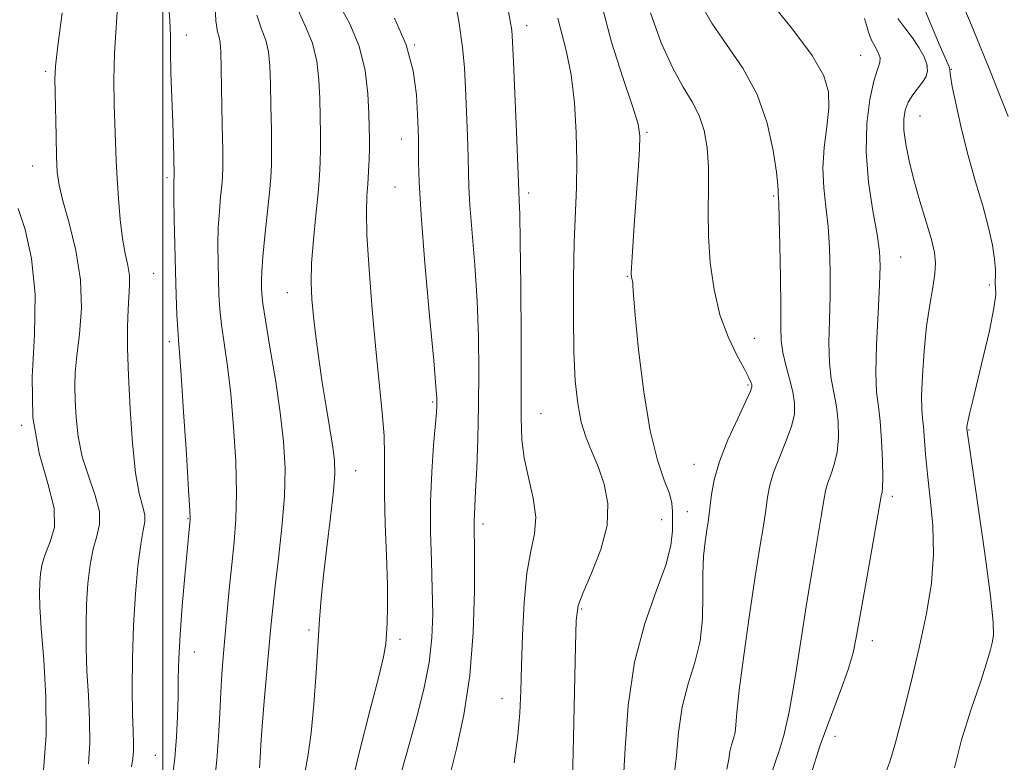
# Model space of a CAD drawing. Extents: x 2084800 to 2087700, y 322300 to 325200.
# Drawn here: x 2086476 to 2086643, y 323699 to 323825 of the extents above; entities that cross this region are included whole.
import ezdxf

# ---------------------------------------------------------------- set-up
doc = ezdxf.new("R2010")
doc.units = 0
doc.header["$MEASUREMENT"] = 0
for name, color, linetype, lineweight in [('32000', 7, 'Continuous', 0), ('DTM SPOT ELEVATION', 2, 'Continuous', 13), ('INDEX CONTOUR', 41, 'Continuous', 13), ('INTERMEDIATE CONTOUR', 44, 'Continuous', 0)]:
    doc.layers.add(name, color=color, linetype=linetype, lineweight=lineweight)

msp = doc.modelspace()

# ---------------------------------------------------------------- linework, layer by layer
at = {"layer": '32000', "flags": 128}
msp.add_lwpolyline([(2086500, 322500), (2086500, 325000)], dxfattribs=at)
at = {"layer": 'DTM SPOT ELEVATION'}
for p in [(2086561.97, 323824.19, 1139.4), (2086504.01, 323822.56, 1153.4), (2086542.85, 323820.88, 1144), (2086618.84, 323819.13, 1128.9), (2086630.14, 323817.33, 1126.4), (2086480.04, 323816.39, 1158.3), (2086634.32, 323816.73, 1123.9), (2086628.96, 323808.81, 1125.1), (2086582.45, 323805.98, 1135.8), (2086540.63, 323804.84, 1144.7), (2086477.82, 323800.24, 1158.8), (2086500.67, 323798.29, 1154.3), (2086539.5, 323796.71, 1144.9), (2086562.3, 323795.66, 1139.6), (2086604.06, 323795.16, 1132.2), (2086625.66, 323784.74, 1127.2), (2086498.42, 323781.97, 1155), (2086579.08, 323781.46, 1136.1), (2086521.18, 323778.7, 1148.8), (2086640.75, 323780, 1124.3), (2086501.09, 323770.37, 1154.4), (2086600.73, 323770.9, 1133.1), (2086599.65, 323762.96, 1134.2), (2086545.96, 323760.07, 1144.2), (2086564.39, 323758.09, 1139.1), (2086475.95, 323756.12, 1160), (2086637.33, 323755.32, 1123.9), (2086532.8, 323748.37, 1147.2), (2086590.45, 323749.45, 1134.7), (2086624.26, 323743.98, 1127.6), (2086504.26, 323740.22, 1154.1), (2086584.94, 323740.01, 1136.8), (2086589.33, 323741.37, 1134.8), (2086554.5, 323739.3, 1141.6), (2086571.31, 323724.81, 1137.8), (2086524.85, 323721.23, 1148.3), (2086540.36, 323719.67, 1145.6), (2086620.85, 323719.41, 1127.4), (2086505.37, 323717.48, 1153.3), (2086557.73, 323709.56, 1140.7), (2086614.46, 323703.12, 1127.3), (2086498.71, 323699.92, 1155)]:
    msp.add_point(p, dxfattribs=at)
at = {"layer": 'INDEX CONTOUR'}
for points in [[(2086559.801, 323698.633, 1140), (2086560.425, 323703.247, 1140), (2086560.771, 323707.147, 1140), (2086560.953, 323710.868, 1140), (2086561.073, 323715.126, 1140), (2086561.233, 323720.368, 1140), (2086561.514, 323725.944, 1140), (2086561.994, 323730.929, 1140), (2086562.682, 323734.673, 1140), (2086563.299, 323737.609, 1140), (2086563.499, 323740.445, 1140), (2086563.061, 323743.707, 1140), (2086562.263, 323747.199, 1140), (2086561.516, 323750.545, 1140), (2086561.132, 323753.632, 1140), (2086561.032, 323757.373, 1140), (2086561.043, 323762.941, 1140), (2086561.023, 323770.958, 1140), (2086560.96, 323779.828, 1140), (2086560.872, 323787.407, 1140), (2086560.779, 323792.079, 1140), (2086560.695, 323794.365, 1140), (2086560.596, 323795.982, 1140), (2086560.205, 323806.006, 1140), (2086559.716, 323818.023, 1140), (2086559.566, 323821.452, 1140), (2086559.418, 323823.385, 1140), (2086559.171, 323824.976, 1140), (2086558.737, 323827.202, 1140)], [(2086603.032, 323694.874, 1130), (2086604.388, 323699.026, 1130), (2086605.065, 323700.986, 1130), (2086605.81, 323703.515, 1130), (2086606.656, 323707.305, 1130), (2086607.619, 323712.784, 1130), (2086608.653, 323719.316, 1130), (2086609.696, 323725.998, 1130), (2086610.683, 323732.038, 1130), (2086612.179, 323740.899, 1130), (2086612.572, 323743.376, 1130), (2086612.855, 323744.956, 1130), (2086613.209, 323746.218, 1130), (2086613.753, 323747.653, 1130), (2086614.361, 323749.405, 1130), (2086614.848, 323751.533, 1130), (2086615.065, 323754.043, 1130), (2086615.015, 323756.725, 1130), (2086614.739, 323759.318, 1130), (2086614.299, 323761.665, 1130), (2086613.837, 323764.027, 1130), (2086613.516, 323766.77, 1130), (2086613.446, 323770.155, 1130), (2086613.539, 323774.034, 1130), (2086613.657, 323778.152, 1130), (2086613.68, 323782.278, 1130), (2086613.571, 323786.264, 1130), (2086613.31, 323789.977, 1130), (2086612.917, 323793.355, 1130), (2086612.556, 323796.574, 1130), (2086612.43, 323799.879, 1130), (2086612.663, 323803.415, 1130), (2086613.077, 323806.952, 1130), (2086613.412, 323810.164, 1130), (2086613.383, 323812.891, 1130), (2086612.592, 323815.639, 1130), (2086610.609, 323819.078, 1130), (2086607.262, 323823.585, 1130), (2086603.396, 323828.358, 1130)], [(2086516.424, 323697.743, 1150), (2086516.551, 323699.457, 1150), (2086516.692, 323701.713, 1150), (2086516.914, 323704.88, 1150), (2086517.262, 323709.131, 1150), (2086518.388, 323721.804, 1150), (2086518.703, 323725.017, 1150), (2086519.118, 323728.7, 1150), (2086519.686, 323733.41, 1150), (2086520.273, 323738.728, 1150), (2086520.693, 323743.995, 1150), (2086520.795, 323748.751, 1150), (2086520.559, 323753.333, 1150), (2086519.994, 323758.28, 1150), (2086519.152, 323763.882, 1150), (2086518.228, 323769.434, 1150), (2086517.457, 323773.986, 1150), (2086517.014, 323776.861, 1150), (2086516.831, 323778.479, 1150), (2086516.78, 323779.537, 1150), (2086516.764, 323780.675, 1150), (2086516.817, 323782.309, 1150), (2086517.005, 323784.799, 1150), (2086517.36, 323788.312, 1150), (2086518.167, 323795.744, 1150), (2086518.397, 323798.312, 1150), (2086518.495, 323800.469, 1150), (2086518.505, 323803.016, 1150), (2086518.467, 323806.509, 1150), (2086518.401, 323810.498, 1150), (2086518.319, 323814.286, 1150), (2086518.214, 323817.331, 1150), (2086517.991, 323819.717, 1150), (2086517.535, 323821.684, 1150), (2086516.795, 323823.549, 1150), (2086515.983, 323825.943, 1150)], [(2086479.678, 323697.39, 1160), (2086480.095, 323703.311, 1160), (2086480.037, 323709.785, 1160), (2086479.679, 323716.146, 1160), (2086479.281, 323721.492, 1160), (2086479.049, 323725.175, 1160), (2086478.979, 323727.564, 1160), (2086479.016, 323729.281, 1160), (2086479.132, 323730.862, 1160), (2086479.411, 323732.485, 1160), (2086479.97, 323734.244, 1160), (2086480.814, 323736.257, 1160), (2086481.498, 323738.756, 1160), (2086481.468, 323742, 1160), (2086480.402, 323746.199, 1160), (2086478.905, 323751.363, 1160), (2086477.814, 323757.455, 1160), (2086477.702, 323764.346, 1160), (2086478.094, 323771.534, 1160), (2086478.25, 323778.429, 1160), (2086477.631, 323784.5, 1160), (2086476.509, 323789.44, 1160), (2086475.352, 323793.007, 1160)]]:
    msp.add_polyline3d(points, dxfattribs=at)
at = {"layer": 'INTERMEDIATE CONTOUR'}
for points in [[(2086548.815, 323696.22, 1142), (2086549.99, 323700.991, 1142), (2086551.257, 323706.775, 1142), (2086552.295, 323713.477, 1142), (2086552.864, 323720.834, 1142), (2086553.062, 323727.908, 1142), (2086553.069, 323733.59, 1142), (2086553.012, 323739.937, 1142), (2086553.05, 323740.881, 1142), (2086553.134, 323742.346, 1142), (2086553.267, 323744.858, 1142), (2086553.446, 323748.776, 1142), (2086553.629, 323753.787, 1142), (2086553.767, 323759.408, 1142), (2086553.812, 323765.239, 1142), (2086553.732, 323771.198, 1142), (2086553.497, 323777.286, 1142), (2086553.105, 323783.403, 1142), (2086552.297, 323793.603, 1142), (2086552.108, 323796.732, 1142), (2086552.036, 323799.142, 1142), (2086551.981, 323801.792, 1142), (2086551.868, 323805.379, 1142), (2086551.71, 323809.508, 1142), (2086551.545, 323813.515, 1142), (2086551.373, 323816.984, 1142), (2086551.052, 323820.506, 1142), (2086550.403, 323824.923, 1142), (2086549.322, 323830.712, 1142)], [(2086643.959, 323808.685, 1122), (2086640.849, 323816.613, 1122), (2086637.538, 323824.647, 1122), (2086634.432, 323831.993, 1122)], [(2086494.669, 323697.928, 1156), (2086494.892, 323699.369, 1156), (2086494.987, 323700.598, 1156), (2086494.975, 323701.995, 1156), (2086494.902, 323703.978, 1156), (2086494.818, 323706.977, 1156), (2086494.773, 323711.26, 1156), (2086494.812, 323716.451, 1156), (2086494.981, 323722.009, 1156), (2086495.305, 323727.411, 1156), (2086495.736, 323732.188, 1156), (2086496.207, 323735.886, 1156), (2086496.641, 323738.23, 1156), (2086496.921, 323739.659, 1156), (2086496.92, 323740.793, 1156), (2086496.562, 323742.228, 1156), (2086495.974, 323744.467, 1156), (2086495.335, 323747.995, 1156), (2086494.796, 323753.048, 1156), (2086494.388, 323758.894, 1156), (2086494.116, 323764.556, 1156), (2086493.98, 323769.247, 1156), (2086493.964, 323772.95, 1156), (2086494.048, 323775.837, 1156), (2086494.312, 323779.942, 1156), (2086494.273, 323781.615, 1156), (2086494.003, 323783.347, 1156), (2086493.579, 323785.377, 1156), (2086493.119, 323787.944, 1156), (2086492.719, 323791.174, 1156), (2086492.403, 323794.726, 1156), (2086492.175, 323798.144, 1156), (2086492.03, 323801.123, 1156), (2086491.691, 323810.737, 1156), (2086491.619, 323814.945, 1156), (2086491.721, 323819.468, 1156), (2086492.387, 323829.181, 1156)], [(2086501.569, 323695.817, 1154), (2086502.013, 323699.409, 1154), (2086502.31, 323703.016, 1154), (2086502.48, 323706.527, 1154), (2086502.565, 323709.858, 1154), (2086502.614, 323713.02, 1154), (2086502.702, 323716.385, 1154), (2086502.91, 323720.418, 1154), (2086503.285, 323725.343, 1154), (2086503.736, 323730.424, 1154), (2086504.589, 323739.548, 1154), (2086504.615, 323740.114, 1154), (2086504.56, 323741.578, 1154), (2086504.36, 323745.065, 1154), (2086503.983, 323751.175, 1154), (2086503.52, 323758.387, 1154), (2086503.101, 323764.649, 1154), (2086502.816, 323768.474, 1154), (2086502.638, 323770.62, 1154), (2086502.507, 323772.408, 1154), (2086502.376, 323774.918, 1154), (2086502.241, 323778.265, 1154), (2086502.113, 323782.326, 1154), (2086501.999, 323786.873, 1154), (2086501.911, 323791.266, 1154), (2086501.859, 323794.761, 1154), (2086501.849, 323796.827, 1154), (2086501.866, 323797.771, 1154), (2086501.906, 323798.335, 1154), (2086501.908, 323798.782, 1154), (2086501.863, 323801.546, 1154), (2086501.799, 323804.171, 1154), (2086501.688, 323807.637, 1154), (2086501.365, 323816.112, 1154), (2086501.269, 323819.787, 1154), (2086501.259, 323822.455, 1154), (2086501.188, 323825.067, 1154), (2086500.866, 323828.915, 1154)], [(2086508.782, 323695.468, 1152), (2086509.187, 323699.091, 1152), (2086509.477, 323703.038, 1152), (2086509.683, 323707.024, 1152), (2086509.856, 323710.659, 1152), (2086510.043, 323713.716, 1152), (2086510.267, 323716.587, 1152), (2086510.895, 323723.789, 1152), (2086511.29, 323728.159, 1152), (2086511.707, 323732.422, 1152), (2086512.107, 323736.258, 1152), (2086512.411, 323740.09, 1152), (2086512.527, 323744.53, 1152), (2086512.389, 323749.964, 1152), (2086512.04, 323755.861, 1152), (2086511.548, 323761.465, 1152), (2086510.984, 323766.178, 1152), (2086509.982, 323773.197, 1152), (2086509.694, 323775.889, 1152), (2086509.536, 323778.372, 1152), (2086509.446, 323780.931, 1152), (2086509.382, 323783.774, 1152), (2086509.364, 323786.787, 1152), (2086509.433, 323789.78, 1152), (2086509.604, 323792.57, 1152), (2086509.828, 323795.001, 1152), (2086510.03, 323796.928, 1152), (2086510.151, 323798.377, 1152), (2086510.194, 323800.055, 1152), (2086510.176, 323802.841, 1152), (2086510.111, 323807.253, 1152), (2086509.943, 323816.834, 1152), (2086509.87, 323819.72, 1152), (2086509.768, 323821.303, 1152), (2086509.579, 323822.2, 1152), (2086509.28, 323823.094, 1152), (2086508.983, 323824.969, 1152), (2086508.837, 323828.876, 1152)], [(2086634.847, 323697.749, 1124), (2086636.038, 323702.548, 1124), (2086637.685, 323707.738, 1124), (2086639.244, 323712.331, 1124), (2086640.302, 323715.575, 1124), (2086640.916, 323717.678, 1124), (2086641.268, 323719.081, 1124), (2086641.477, 323720.358, 1124), (2086641.433, 323722.601, 1124), (2086640.965, 323727.027, 1124), (2086639.995, 323734.263, 1124), (2086638.81, 323742.556, 1124), (2086636.946, 323755.487, 1124), (2086636.945, 323755.594, 1124), (2086636.958, 323755.789, 1124), (2086637.02, 323756.2, 1124), (2086637.17, 323756.971, 1124), (2086637.455, 323758.269, 1124), (2086637.939, 323760.344, 1124), (2086639.716, 323767.69, 1124), (2086640.775, 323772.218, 1124), (2086641.564, 323776.038, 1124), (2086641.871, 323778.398, 1124), (2086641.85, 323779.601, 1124), (2086641.748, 323780.214, 1124), (2086641.75, 323780.743, 1124), (2086641.81, 323781.47, 1124), (2086641.819, 323782.618, 1124), (2086641.679, 323784.371, 1124), (2086641.309, 323786.767, 1124), (2086640.642, 323789.806, 1124), (2086639.643, 323793.462, 1124), (2086638.437, 323797.593, 1124), (2086637.185, 323802.032, 1124), (2086636.037, 323806.55, 1124), (2086635.094, 323810.658, 1124), (2086634.443, 323813.809, 1124), (2086634.13, 323815.629, 1124), (2086634.043, 323816.447, 1124), (2086634.025, 323816.773, 1124), (2086633.906, 323817.14, 1124), (2086632.405, 323820.646, 1124), (2086630.653, 323824.821, 1124), (2086628.61, 323829.769, 1124)], [(2086531.762, 323693.321, 1146), (2086533.464, 323700.562, 1146), (2086535.262, 323707.496, 1146), (2086536.739, 323713.106, 1146), (2086537.59, 323716.695, 1146), (2086537.958, 323718.858, 1146), (2086538.094, 323720.512, 1146), (2086538.199, 323722.475, 1146), (2086538.265, 323725.177, 1146), (2086538.232, 323728.951, 1146), (2086538.07, 323733.916, 1146), (2086537.862, 323739.337, 1146), (2086537.722, 323744.267, 1146), (2086537.72, 323748.042, 1146), (2086537.75, 323751.142, 1146), (2086537.662, 323754.332, 1146), (2086537.344, 323758.261, 1146), (2086536.242, 323769.02, 1146), (2086535.629, 323775.825, 1146), (2086535.102, 323782.663, 1146), (2086534.758, 323788.463, 1146), (2086534.664, 323792.458, 1146), (2086534.746, 323795.111, 1146), (2086534.896, 323797.194, 1146), (2086535.024, 323799.314, 1146), (2086535.113, 323801.437, 1146), (2086535.165, 323803.366, 1146), (2086535.179, 323805.02, 1146), (2086535.151, 323806.792, 1146), (2086535.073, 323809.19, 1146), (2086534.9, 323812.554, 1146), (2086534.436, 323816.544, 1146), (2086533.446, 323820.653, 1146), (2086531.825, 323824.459, 1146), (2086529.983, 323827.891, 1146)], [(2086578.389, 323695.068, 1136), (2086578.728, 323701.05, 1136), (2086579.269, 323708.353, 1136), (2086580.328, 323715.788, 1136), (2086582.064, 323722.366, 1136), (2086584.043, 323727.87, 1136), (2086585.677, 323732.285, 1136), (2086586.537, 323735.636, 1136), (2086586.804, 323738.114, 1136), (2086586.817, 323741.429, 1136), (2086586.7, 323742.831, 1136), (2086586.267, 323744.497, 1136), (2086585.39, 323746.785, 1136), (2086584.222, 323750.164, 1136), (2086582.989, 323755.133, 1136), (2086581.888, 323761.827, 1136), (2086581.008, 323768.956, 1136), (2086580.414, 323774.864, 1136), (2086580.133, 323778.33, 1136), (2086580.061, 323779.855, 1136), (2086580.057, 323780.371, 1136), (2086580.013, 323780.66, 1136), (2086579.848, 323781.122, 1136), (2086579.792, 323781.39, 1136), (2086579.777, 323781.929, 1136), (2086579.815, 323782.998, 1136), (2086579.914, 323784.819, 1136), (2086580.081, 323787.464, 1136), (2086580.321, 323790.964, 1136), (2086580.936, 323799.515, 1136), (2086581.179, 323803.062, 1136), (2086581.253, 323805.379, 1136), (2086580.944, 323807.405, 1136), (2086580.008, 323810.435, 1136), (2086578.347, 323815.342, 1136), (2086576.429, 323821.335, 1136), (2086574.867, 323827.207, 1136)], [(2086596.083, 323697.564, 1132), (2086596.373, 323699.254, 1132), (2086596.58, 323700.571, 1132), (2086596.871, 323701.695, 1132), (2086597.197, 323702.734, 1132), (2086597.455, 323703.782, 1132), (2086597.592, 323705.046, 1132), (2086597.761, 323707.193, 1132), (2086598.165, 323711.005, 1132), (2086598.937, 323716.897, 1132), (2086599.927, 323723.811, 1132), (2086600.907, 323730.327, 1132), (2086601.698, 323735.332, 1132), (2086602.286, 323738.961, 1132), (2086602.703, 323741.662, 1132), (2086603.008, 323743.859, 1132), (2086603.373, 323745.893, 1132), (2086603.999, 323748.083, 1132), (2086604.999, 323750.641, 1132), (2086606.13, 323753.346, 1132), (2086607.07, 323755.872, 1132), (2086607.554, 323757.991, 1132), (2086607.601, 323759.884, 1132), (2086607.292, 323761.831, 1132), (2086606.731, 323764.027, 1132), (2086606.096, 323766.325, 1132), (2086605.583, 323768.493, 1132), (2086605.334, 323770.461, 1132), (2086605.269, 323772.81, 1132), (2086605.258, 323776.284, 1132), (2086605.193, 323781.272, 1132), (2086605.085, 323786.749, 1132), (2086604.973, 323791.333, 1132), (2086604.886, 323794.002, 1132), (2086604.821, 323795.589, 1132), (2086604.827, 323796.01, 1132), (2086604.763, 323797.026, 1132), (2086604.513, 323799.203, 1132), (2086603.956, 323802.888, 1132), (2086602.918, 323807.549, 1132), (2086601.215, 323812.437, 1132), (2086598.779, 323816.936, 1132), (2086596.022, 323820.975, 1132), (2086593.473, 323824.613, 1132), (2086591.555, 323827.919, 1132)], [(2086487.289, 323698.446, 1158), (2086487.541, 323701.954, 1158), (2086487.506, 323705.89, 1158), (2086487.291, 323710.062, 1158), (2086487.049, 323714.235, 1158), (2086486.911, 323718.218, 1158), (2086486.896, 323722.007, 1158), (2086486.998, 323725.645, 1158), (2086487.218, 323729.136, 1158), (2086487.573, 323732.337, 1158), (2086488.089, 323735.065, 1158), (2086488.726, 323737.243, 1158), (2086489.209, 323739.208, 1158), (2086489.194, 323741.397, 1158), (2086488.47, 323744.14, 1158), (2086487.347, 323747.332, 1158), (2086486.261, 323750.755, 1158), (2086485.556, 323754.198, 1158), (2086485.192, 323757.459, 1158), (2086485.033, 323760.338, 1158), (2086484.977, 323762.756, 1158), (2086485.05, 323765.119, 1158), (2086485.313, 323767.949, 1158), (2086485.756, 323771.638, 1158), (2086486.097, 323776.048, 1158), (2086485.979, 323780.904, 1158), (2086485.185, 323785.895, 1158), (2086484.027, 323790.548, 1158), (2086482.951, 323794.352, 1158), (2086482.3, 323797.027, 1158), (2086482.002, 323799.226, 1158), (2086481.879, 323801.833, 1158), (2086481.784, 323805.432, 1158), (2086481.623, 323812.799, 1158), (2086481.593, 323815.096, 1158), (2086481.711, 323817.279, 1158), (2086482.101, 323820.724, 1158), (2086482.816, 323826.332, 1158)], [(2086524.108, 323696.566, 1148), (2086524.711, 323700.051, 1148), (2086525.219, 323703.717, 1148), (2086525.683, 323708.554, 1148), (2086526.093, 323713.985, 1148), (2086526.691, 323723.053, 1148), (2086526.965, 323726.586, 1148), (2086527.356, 323730.502, 1148), (2086527.926, 323735.355, 1148), (2086528.547, 323740.469, 1148), (2086529.043, 323744.858, 1148), (2086529.274, 323747.851, 1148), (2086529.229, 323750.05, 1148), (2086528.931, 323752.37, 1148), (2086528.417, 323755.51, 1148), (2086527.778, 323759.313, 1148), (2086527.121, 323763.402, 1148), (2086526.535, 323767.44, 1148), (2086526.041, 323771.234, 1148), (2086525.648, 323774.628, 1148), (2086525.367, 323777.574, 1148), (2086525.242, 323780.442, 1148), (2086525.323, 323783.711, 1148), (2086525.628, 323787.672, 1148), (2086526.047, 323791.866, 1148), (2086526.435, 323795.651, 1148), (2086526.682, 323798.571, 1148), (2086526.8, 323800.923, 1148), (2086526.835, 323803.191, 1148), (2086526.823, 323805.765, 1148), (2086526.776, 323808.645, 1148), (2086526.696, 323811.738, 1148), (2086526.557, 323814.942, 1148), (2086526.213, 323818.131, 1148), (2086525.49, 323821.168, 1148), (2086524.31, 323824.004, 1148), (2086522.983, 323826.918, 1148)], [(2086586.939, 323695.188, 1134), (2086587.405, 323699.307, 1134), (2086587.821, 323703.803, 1134), (2086588.453, 323708.18, 1134), (2086589.465, 323712.078, 1134), (2086590.598, 323715.682, 1134), (2086591.494, 323719.317, 1134), (2086591.895, 323723.197, 1134), (2086591.964, 323727.107, 1134), (2086591.965, 323730.729, 1134), (2086592.108, 323733.795, 1134), (2086592.362, 323736.281, 1134), (2086592.638, 323738.215, 1134), (2086592.867, 323739.681, 1134), (2086593.054, 323740.97, 1134), (2086593.228, 323742.424, 1134), (2086593.444, 323744.342, 1134), (2086593.892, 323746.829, 1134), (2086594.79, 323749.948, 1134), (2086596.245, 323753.629, 1134), (2086597.902, 323757.288, 1134), (2086599.291, 323760.21, 1134), (2086600.061, 323761.89, 1134), (2086600.32, 323762.645, 1134), (2086600.295, 323763.006, 1134), (2086600.147, 323763.45, 1134), (2086599.771, 323764.279, 1134), (2086599, 323765.749, 1134), (2086597.749, 323768.055, 1134), (2086596.267, 323771.148, 1134), (2086594.886, 323774.919, 1134), (2086593.875, 323779.224, 1134), (2086593.243, 323783.796, 1134), (2086592.936, 323788.33, 1134), (2086592.88, 323792.58, 1134), (2086592.928, 323796.497, 1134), (2086592.916, 323800.088, 1134), (2086592.696, 323803.354, 1134), (2086592.197, 323806.288, 1134), (2086591.363, 323808.877, 1134), (2086590.161, 323811.2, 1134), (2086588.632, 323813.705, 1134), (2086586.836, 323816.926, 1134), (2086584.88, 323821.235, 1134), (2086583.069, 323826.334, 1134)], [(2086540.717, 323697.31, 1144), (2086541.956, 323701.759, 1144), (2086543.249, 323706.457, 1144), (2086544.434, 323711.19, 1144), (2086545.332, 323715.726, 1144), (2086545.814, 323719.925, 1144), (2086545.956, 323724.003, 1144), (2086545.883, 323728.274, 1144), (2086545.719, 323732.964, 1144), (2086545.577, 323737.975, 1144), (2086545.573, 323743.124, 1144), (2086545.774, 323748.178, 1144), (2086546.092, 323752.695, 1144), (2086546.572, 323758.3, 1144), (2086546.649, 323759.406, 1144), (2086546.67, 323760.011, 1144), (2086546.654, 323760.745, 1144), (2086546.512, 323762.72, 1144), (2086546.123, 323767.166, 1144), (2086545.43, 323774.727, 1144), (2086544.625, 323783.723, 1144), (2086543.96, 323791.887, 1144), (2086543.622, 323797.485, 1144), (2086543.529, 323800.899, 1144), (2086543.54, 323803.041, 1144), (2086543.53, 323804.752, 1144), (2086543.475, 323806.581, 1144), (2086543.375, 323809.008, 1144), (2086543.174, 323812.369, 1144), (2086542.622, 323816.451, 1144), (2086541.416, 323820.899, 1144), (2086539.441, 323825.452, 1144)], [(2086569.76, 323695.713, 1138), (2086569.932, 323702.902, 1138), (2086570.267, 323718.502, 1138), (2086570.402, 323722.883, 1138), (2086570.742, 323725.388, 1138), (2086571.567, 323727.647, 1138), (2086573.003, 323730.912, 1138), (2086574.576, 323734.926, 1138), (2086575.661, 323739.058, 1138), (2086575.797, 323742.787, 1138), (2086575.184, 323746.057, 1138), (2086574.185, 323748.922, 1138), (2086573.117, 323751.477, 1138), (2086572.116, 323753.958, 1138), (2086571.269, 323756.637, 1138), (2086570.645, 323759.789, 1138), (2086570.231, 323763.691, 1138), (2086569.997, 323768.622, 1138), (2086569.91, 323774.672, 1138), (2086569.945, 323781.162, 1138), (2086570.074, 323787.223, 1138), (2086570.435, 323796.63, 1138), (2086570.507, 323801.05, 1138), (2086570.404, 323805.967, 1138), (2086570.089, 323811.053, 1138), (2086569.534, 323815.782, 1138), (2086568.754, 323819.733, 1138), (2086567.28, 323825.431, 1138)], [(2086610.293, 323696.427, 1128), (2086611.982, 323701.608, 1128), (2086613.747, 323706.517, 1128), (2086615.393, 323710.887, 1128), (2086616.707, 323714.509, 1128), (2086617.562, 323717.374, 1128), (2086618.17, 323720.246, 1128), (2086619.772, 323729.461, 1128), (2086622.338, 323744.019, 1128), (2086622.418, 323744.353, 1128), (2086622.506, 323744.665, 1128), (2086622.591, 323745.463, 1128), (2086622.627, 323747.195, 1128), (2086622.575, 323750.095, 1128), (2086622.428, 323753.567, 1128), (2086622.185, 323756.806, 1128), (2086621.867, 323759.304, 1128), (2086621.578, 323761.73, 1128), (2086621.448, 323765.046, 1128), (2086621.558, 323769.849, 1128), (2086621.809, 323775.257, 1128), (2086622.057, 323780.021, 1128), (2086622.168, 323783.284, 1128), (2086622.056, 323785.777, 1128), (2086621.648, 323788.621, 1128), (2086620.937, 323792.651, 1128), (2086620.196, 323797.541, 1128), (2086619.767, 323802.672, 1128), (2086619.89, 323807.48, 1128), (2086620.419, 323811.606, 1128), (2086621.107, 323814.743, 1128), (2086621.729, 323816.718, 1128), (2086622.135, 323817.881, 1128), (2086622.195, 323818.717, 1128), (2086621.841, 323819.624, 1128), (2086621.246, 323820.665, 1128), (2086620.642, 323821.814, 1128), (2086620.204, 323823.038, 1128), (2086619.865, 323824.26, 1128), (2086619.496, 323825.39, 1128)], [(2086623.002, 323696.717, 1126), (2086623.807, 323698.778, 1126), (2086624.723, 323701.842, 1126), (2086625.988, 323706.571, 1126), (2086627.459, 323712.404, 1126), (2086628.895, 323718.464, 1126), (2086630.079, 323724.059, 1126), (2086630.897, 323729.224, 1126), (2086631.257, 323734.17, 1126), (2086631.125, 323739.035, 1126), (2086630.698, 323743.649, 1126), (2086630.23, 323747.764, 1126), (2086629.915, 323751.18, 1126), (2086629.58, 323755.878, 1126), (2086629.413, 323757.329, 1126), (2086629.276, 323758.823, 1126), (2086629.242, 323761.071, 1126), (2086629.371, 323764.542, 1126), (2086629.657, 323768.75, 1126), (2086630.082, 323772.97, 1126), (2086630.609, 323776.604, 1126), (2086631.124, 323779.568, 1126), (2086631.501, 323781.906, 1126), (2086631.624, 323783.74, 1126), (2086631.437, 323785.51, 1126), (2086630.898, 323787.731, 1126), (2086630.012, 323790.758, 1126), (2086628.946, 323794.297, 1126), (2086627.912, 323797.889, 1126), (2086627.089, 323801.15, 1126), (2086626.521, 323803.978, 1126), (2086626.221, 323806.345, 1126), (2086626.195, 323808.249, 1126), (2086626.447, 323809.8, 1126), (2086626.972, 323811.134, 1126), (2086627.742, 323812.364, 1126), (2086629.413, 323814.554, 1126), (2086629.989, 323815.518, 1126), (2086630.257, 323816.498, 1126), (2086630.151, 323817.612, 1126), (2086629.634, 323818.947, 1126), (2086628.772, 323820.47, 1126), (2086627.658, 323822.117, 1126), (2086626.404, 323823.808, 1126), (2086625.199, 323825.386, 1126)]]:
    msp.add_polyline3d(points, dxfattribs=at)

doc.saveas('drawing.dxf')
